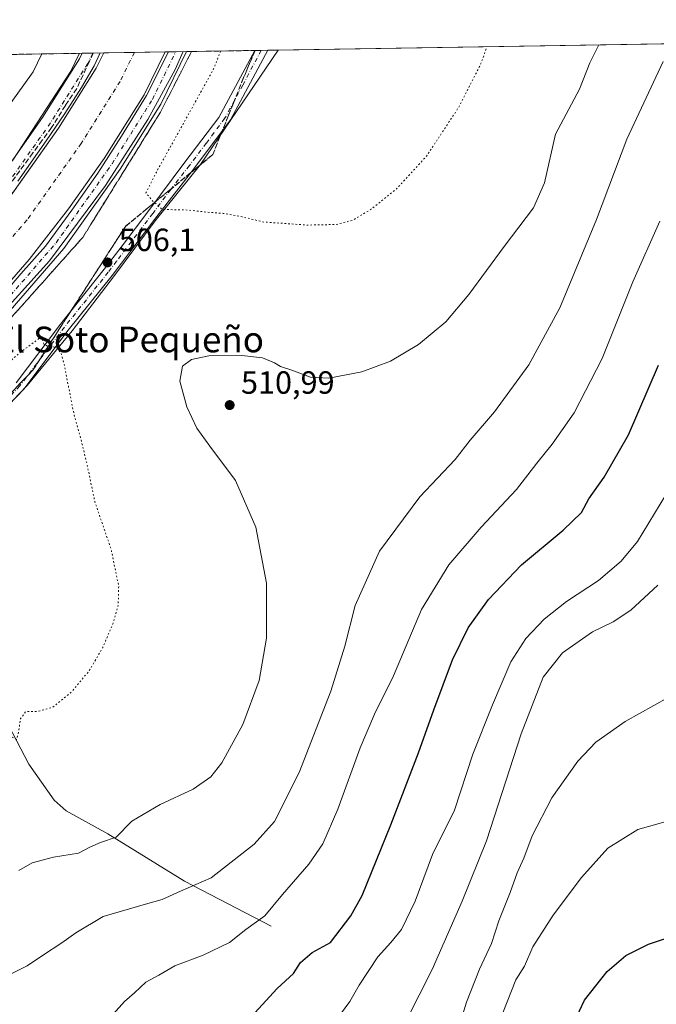
# Model space of a CAD drawing. Units: metres. Extents: x 610896 to 614347, y 4727008 to 4729377.
# Drawn here: x 613647 to 613845, y 4729070 to 4729377 of the extents above; entities that cross this region are included whole.
import ezdxf
from ezdxf.enums import TextEntityAlignment as Align

# ---------------------------------------------------------------- set-up
doc = ezdxf.new("R2010")
doc.units = ezdxf.units.M
doc.header["$MEASUREMENT"] = 0
for name, pattern in [('DGN Style 3', [2.307223458686699, 1.648016756204785, -0.6592067024819142]), ('DGN Style 4', [2.6384748266838614, 1.318413404963828, -0.6592067024819142, 0.001648016756204785, -0.6592067024819142]), ('DGN Style 5', [1.1536117293433497, 0.4944050268614355, -0.6592067024819142])]:
    doc.linetypes.add(name, pattern=pattern)
for name, color, linetype, lineweight in [('Comarca CxS', 21, 'Continuous', 0), ('Comunidad Autónoma CxS', 142, 'Continuous', 0), ('Corriente artificial Cxs', 4, 'Continuous', 13), ('Corriente artificial eje', 142, 'DGN Style 4', 0), ('Corriente natural lineal', 142, 'Continuous', 13), ('Cultivos herbáceos CxS', 92, 'Continuous', 0), ('Cultivos leñosos CxS', 92, 'Continuous', 0), ('Curva de nivel maestra', 30, 'Continuous', 30), ('Curva de nivel normal', 30, 'Continuous', 0), ('Curva de nivel normal depresión', 30, 'DGN Style 5', 0), ('Entidad de ámbito territorial CxS', 92, 'Continuous', 0), ('Municipio CxS', 4, 'Continuous', 0), ('Pista no pavimentada Cxs', 111, 'Continuous', 0), ('Pista no pavimentada eje', 91, 'DGN Style 4', 0), ('Provincia CxS', 1, 'Continuous', 0), ('Punto de cota en terreno', 7, 'Continuous', 0), ('Rótulo de punto de cota en terreno', 7, 'Continuous', 0), ('Suelo desnudo CxS', 253, 'Continuous', 0), ('Talud superficial', 30, 'DGN Style 3', 0), ('Texto cartográfico', 7, 'Continuous', 0)]:
    doc.layers.add(name, color=color, linetype=linetype, lineweight=lineweight)
doc.styles.add('Style-Arial', font='txt')

# ---------------------------------------------------------------- blocks, each defined once
blk = doc.blocks.new('5PATER')
at = {"layer": 'Cultivos leñosos CxS', "linetype": 'Continuous', "lineweight": 0}
h = blk.add_hatch(color=51, dxfattribs=at)
edge = h.paths.add_edge_path()
edge.add_ellipse((0, 0), major_axis=(-0.1095731443231308, -0.1110710700762829), ratio=0.9994222409660322, start_angle=0, end_angle=360)

msp = doc.modelspace()

# ---------------------------------------------------------------- linework, layer by layer
at = {"layer": 'Comarca CxS', "color": 21, "linetype": 'Continuous', "lineweight": 0, "flags": 128}
msp.add_lwpolyline([(611200.2749572116, 4729325.940816123), (613328.5249315103, 4729360.625256322), (614308.740000864, 4729376.599982677), (614335.3855706771, 4727764.682368638)], dxfattribs=at)
at = {"layer": 'Comunidad Autónoma CxS', "color": 142, "linetype": 'Continuous', "lineweight": 0, "flags": 128}
msp.add_lwpolyline([(610992.9486235849, 4727008.617704946), (610933.5700008393, 4727007.649982702), (610932.0302696775, 4727103.710438048), (610931.6993328887, 4727124.356859574), (610927.6434575524, 4727377.394039989), (610902.915532367, 4728920.115141638), (610896.4900008376, 4729320.989982679), (611200.2749572116, 4729325.940816123), (613328.5249315103, 4729360.625256322), (614308.740000864, 4729376.599982677), (614335.3855706771, 4727764.682368638), (614338.0528080934, 4727603.328454946), (614346.9800008634, 4727063.279982701), (613614.1878874953, 4727051.337313854)], close=True, dxfattribs=at)
at = {"layer": 'Corriente artificial Cxs', "color": 4, "linetype": 'Continuous', "lineweight": 13, "extrusion": (0.05830496151453572, 0.0009501961073551728, 0.9982983665168176), "elevation": 40783.0890326644, "flags": 128}
msp.add_lwpolyline([(4718738.620018982, -689450.8851294894), (4718738.620018982, -689470.0096071713)], dxfattribs=at)
at = {"layer": 'Corriente artificial Cxs', "color": 4, "linetype": 'Continuous', "lineweight": 13}
for points in [[(613246.1023000004, 4729188.153700001, 510.0136000000057), (613299.1249000002, 4729196.2499, 509.847299999994), (613325.3186999997, 4729200.218699999, 509.7853999999934), (613357.3863000004, 4729203.870100001, 509.9535999999935), (613386.7550999997, 4729206.886299999, 509.8690000000061), (613415.0716000004, 4729209.381100001, 509.9195000000037), (613422.7912999997, 4729210.0613, 509.9183000000049), (613455.0176999997, 4729213.7125, 510.016300000003), (613478.1951000001, 4729216.887499999, 509.9020000000019), (613505.0239000004, 4729224.190099999, 509.9640000000073), (613536.9329000004, 4729237.2075, 509.9603999999963), (613566.1429000003, 4729252.6063, 509.9848000000056), (613588.0504999999, 4729266.8939, 509.8834000000061), (613605.8305000003, 4729281.4989, 509.8959000000032), (613625.9917000001, 4729300.390100001, 509.7483999999968), (613628.0318, 4729302.744100001, 509.8997999999993), (613642.5016999999, 4729319.440300001, 509.9480999999942), (613645.2390000002, 4729323.3093, 509.855899999995), (613659.0119000003, 4729342.776500001, 509.9302000000025), (613670.7593, 4729361.509099999, 509.8260000000009), (613673.0811999999, 4729366.240499999, 509.9459999999963)], [(613692.1705999998, 4729366.5516, 508.8307999999961), (613685.6312999995, 4729353.226100001, 509.0170000000071), (613673.1628999999, 4729333.3441, 508.3742999999959), (613662.0680000001, 4729317.661900001, 508.1650999999983), (613649.7922, 4729301.895199999, 508.2896999999939), (613638.2600999996, 4729288.5889, 508.5191999999952), (613617.0494999997, 4729268.7147, 508.3004999999976), (613598.1193000004, 4729253.1647, 508.5884999999981), (613574.7685000002, 4729237.935900001, 508.3969999999972), (613544.1246999997, 4729221.781300001, 508.3123999999953), (613510.4873000003, 4729208.058700001, 508.8524000000034), (613481.5954999998, 4729200.194499999, 508.5964999999997), (613457.1284999996, 4729196.842900001, 508.382500000007), (613427.2854000004, 4729193.4617, 508.5509000000021), (613424.4945, 4729193.145500001, 508.7526999999973), (613388.3695, 4729189.9627, 508.6573999999965), (613359.2163000006, 4729186.968499999, 508.4128000000055), (613327.5543000001, 4729183.363500001, 508.5771999999997), (613301.6813000003, 4729179.443299999, 508.8077000000048), (613248.8167000003, 4729171.371099999, 508.5543000000035)], [(613645.2390000002, 4729323.3093, 509.855899999995), (613659.0119000003, 4729342.776500001, 509.9302000000025), (613670.7593, 4729361.509099999, 509.8260000000009), (613673.0811999999, 4729366.240499999, 509.9459999999963), (613692.1705999998, 4729366.5516, 508.8307999999961), (613685.6312999995, 4729353.226100001, 509.0170000000071), (613673.1628999999, 4729333.3441, 508.3742999999959), (613662.0680000001, 4729317.661900001, 508.1650999999983), (613649.7922, 4729301.895199999, 508.2896999999939), (613638.2600999996, 4729288.5889, 508.5191999999952)]]:
    msp.add_polyline3d(points, dxfattribs=at)
at = {"layer": 'Corriente artificial eje', "color": 142, "linetype": 'DGN Style 4', "lineweight": 0}
msp.add_polyline3d([(613682.6260000002, 4729366.3961, 507.5265999999974), (613678.1952999998, 4729357.367500001, 507.7421000000032), (613666.0875000004, 4729338.0603, 507.0313000000024), (613649.199, 4729314.1895, 506.9367999999959), (613632.1257999997, 4729294.489499999, 507.107600000003), (613611.4401000004, 4729275.106899999, 507.0442000000039), (613595.5096000005, 4729262.0211, 506.9349999999977)], dxfattribs=at)
at = {"layer": 'Corriente natural lineal', "color": 142, "linetype": 'Continuous', "lineweight": 13}
msp.add_polyline3d([(613725.2701000003, 4729094.100099999, 520.4474999999948), (613698.2401000002, 4729108.110099999, 513.7737999999954), (613674.3901000004, 4729122.8201, 509.1144999999961), (613661.3300999999, 4729130.050100001, 507.2296999999963), (613657.5900999998, 4729133.3301, 506.7973999999958), (613649.6901000004, 4729144.520099999, 505.661500000002), (613642.2100999998, 4729158.850099999, 504.4873999999982), (613623.8201000001, 4729198.0701, 501.9689999999973), (613612.5647, 4729223.5931, 500.7554999999993)], dxfattribs=at)
at = {"layer": 'Cultivos herbáceos CxS', "color": 92, "linetype": 'Continuous', "lineweight": 0, "extrusion": (-0.06595923707488142, -0.001074950610154837, 0.9978217393531199), "elevation": -45064.57216103957, "flags": 128}
msp.add_lwpolyline([(-4718738.486550773, 689239.6335877053), (-4718738.486550773, 689529.143671476)], dxfattribs=at)
at = {"layer": 'Cultivos herbáceos CxS', "color": 92, "linetype": 'Continuous', "lineweight": 0}
for points in [[(613633.6162999999, 4729246.346100001, 502.4774999999936), (613649.1926999995, 4729262.554500001, 503.7685999999958), (613663.1901000004, 4729279.5801, 505.3901999999944), (613676.4260999998, 4729296.8421, 506.1058000000049), (613689.1267999997, 4729313.919500001, 505.218399999998), (613703.1870999997, 4729331.420700001, 503.3818000000028), (613727.4067000002, 4729367.1259, 501.3475000000035), (614308.7400000002, 4729376.600000001, 559.0921999999991)], [(613633.6162999999, 4729246.346100001, 502.4774999999936), (613649.1926999995, 4729262.554500001, 503.7685999999958), (613663.1901000004, 4729279.5801, 505.3901999999944), (613676.4260999998, 4729296.8421, 506.1058000000049), (613689.1267999997, 4729313.919500001, 505.218399999998), (613703.1870999997, 4729331.420700001, 503.3818000000028), (613727.4068, 4729367.126, 501.3475000000035)]]:
    msp.add_polyline3d(points, dxfattribs=at)
at = {"layer": 'Curva de nivel maestra', "color": 30, "linetype": 'Continuous', "lineweight": 30, "flags": 128}
for points, elevation in [([(613715.5499999998, 4729062.020099999), (613727.1500000004, 4729074.640100001), (613732.2300000006, 4729079.290100001), (613734.4199999999, 4729082.7401), (613738.0700000003, 4729085.840100001), (613743.7300000006, 4729088.970100001), (613750.0999999996, 4729097.3201), (613753.5899999999, 4729103.640100001), (613762.5199999996, 4729125.640100001), (613771.1900000004, 4729148.110099999), (613775.9000000004, 4729161.540100001), (613781.7599999999, 4729177.050100001), (613786.6299999999, 4729187.040100001), (613792.9400000004, 4729195.9101), (613803.2599999999, 4729206.710100001), (613816.25, 4729217.530099999), (613821.9000000004, 4729222.950099999), (613824.2599999999, 4729227.280099999), (613828.9600000001, 4729233.960100001), (613836.6299999999, 4729247.2501), (613845.9100000003, 4729268.920100001)], 525), ([(613818.1600000003, 4729060.9901), (613822.9000000004, 4729071.020099999), (613829.9100000003, 4729079.9801), (613835.7699999996, 4729084.890100001), (613842.7999999998, 4729088.5001), (613852.6900000004, 4729091.7401)], 550)]:
    msp.add_lwpolyline(points, dxfattribs=dict(at, elevation=elevation))
at = {"layer": 'Curva de nivel normal', "color": 30, "linetype": 'Continuous', "lineweight": 0, "flags": 128}
for points, elevation in [([(613827.3289999999, 4729368.7544), (613824.54, 4729363.1501), (613821.3200000003, 4729354.940099999), (613813.8600000005, 4729340.940099999), (613810.4600000001, 4729325.7601), (613806.9900000002, 4729317.940099999), (613797.8300000001, 4729305.940099999), (613786.8600000005, 4729290.9001), (613779.6399999997, 4729282.420100001), (613771.1799999997, 4729275.380100001), (613762.4199999999, 4729270.1501), (613753.5300000003, 4729266.790100001), (613743.2599999999, 4729264.880100001), (613737.54, 4729265.220100001), (613731.6900000004, 4729267.360099999), (613728.1600000003, 4729268.4901), (613726.3200000003, 4729269.6601), (613722.5300000003, 4729271.200099999), (613716.0899999999, 4729271.940099999), (613705.7999999998, 4729271.8201), (613700.4699999997, 4729270.720100001), (613697.6699999999, 4729268.5601), (613696.7599999999, 4729263.9001), (613698.9299999997, 4729255.9301), (613702.0899999999, 4729249.3201), (613706.1399999997, 4729243.690099999), (613714.1799999997, 4729232.9801), (613720.4199999999, 4729218.380100001), (613723.7599999999, 4729200.9301), (613723.8399999999, 4729183.860099999), (613721.5599999996, 4729170.600099999), (613716.3700000001, 4729156.960100001), (613709.8700000001, 4729144.970100001), (613706.5, 4729140.640100001), (613700.9199999999, 4729136.800100001), (613690.6799999997, 4729131.950099999), (613681.8700000001, 4729126.800100001), (613676.9900000002, 4729121.840100001), (613672.0599999996, 4729120.100099999), (613668.9800000006, 4729118.770099999), (613665.2100000001, 4729116.8201), (613657.4600000001, 4729115.5801), (613650.75, 4729113.850099999), (613646.6200000001, 4729111.440099999)], 510), ([(613653.8086000001, 4729365.9266), (613651.0899999999, 4729360.3301), (613627.3700000001, 4729327.5601), (613619.7300000006, 4729317.140100001), (613605.9800000006, 4729302.280099999), (613586.0999999996, 4729284.280099999), (613567.5, 4729271.220100001), (613549.5599999996, 4729261.350099999), (613537.25, 4729255.370100001), (613501.1100000005, 4729239.7501), (613478.7400000002, 4729234.370100001), (613441.3200000003, 4729229.120100001), (613358.4100000003, 4729220.5101), (613275.9900000002, 4729210.600099999), (613226.3499999996, 4729203.4301)], 505), ([(613636.7199999997, 4729280.0101), (613656.1600000003, 4729301.4801), (613673.6699999999, 4729324.9001), (613686.8700000001, 4729345.520099999), (613695.3099999996, 4729361.050100001), (613697.7873000001, 4729366.643300001)], 510), ([(613693.2739000004, 4729366.569700001), (613686.4154000003, 4729352.9849), (613678.6102, 4729340.284800001), (613671.2017999999, 4729328.775400001), (613663.1320000002, 4729317.266000001), (613654.9299, 4729306.021199999), (613647.2570000002, 4729297.4222), (613638.9226000002, 4729287.764900001)], 510), ([(613644.7599999999, 4729332.770099999), (613662.8700000001, 4729360.520099999), (613665.5552000003, 4729366.118000001)], 510), ([(613671.931, 4729366.221899999), (613670.0773, 4729362.205600001), (613666.1085999999, 4729355.458699999), (613660.9491999998, 4729347.388900001), (613655.1283, 4729338.789899999), (613646.2648, 4729326.222200001)], 510), ([(613847.4400000004, 4729363.530099999), (613836.1100000005, 4729339.4001), (613826.5700000003, 4729314.340100001), (613815.1500000004, 4729286.800100001), (613805.5599999996, 4729269.050100001), (613794.7999999998, 4729254.340100001), (613787.2800000003, 4729245.5801), (613782.5499999998, 4729239.4801), (613771.6100000005, 4729227.920100001), (613759.0499999998, 4729210.960100001), (613751.3700000001, 4729193.960100001), (613748.1799999997, 4729181.290100001), (613743.8799999999, 4729167.300100001), (613733.9199999999, 4729141.970100001), (613726.25, 4729126.720100001), (613719.9800000006, 4729119.620100001), (613706.5899999999, 4729109.090100001), (613696.9500000002, 4729104.9801), (613691.2999999998, 4729102.390100001), (613686.0700000003, 4729100.960100001), (613672.9000000004, 4729097.100099999), (613664.3399999999, 4729092.0101), (613660.0599999996, 4729088.850099999), (613654.3200000003, 4729085.140100001), (613649.2000000002, 4729081.710100001), (613640.9600000001, 4729077.5701)], 515), ([(613676.1699999999, 4729066.720100001), (613679.5300000003, 4729070.5601), (613682.6600000003, 4729073.3101), (613686.1900000004, 4729076.5601), (613690.25, 4729078.770099999), (613695.2800000003, 4729081.6501), (613704.04, 4729085.030099999), (613712.2400000002, 4729088.960100001), (613717.3600000005, 4729092.970100001), (613723.2400000002, 4729097.300100001), (613728.75, 4729103.9001), (613736.9699999997, 4729113.340100001), (613741.3099999996, 4729119.7301), (613746.0199999996, 4729130.5701), (613752.9600000001, 4729149.640100001), (613757.4500000002, 4729160.130100001), (613763.3700000001, 4729172.050100001), (613772.0599999996, 4729192.710100001), (613780.6200000001, 4729206.690099999), (613790.7199999997, 4729218.4101), (613801.7199999997, 4729230.1601), (613808.0099999999, 4729238.360099999), (613812.7599999999, 4729244.2601), (613819.6200000001, 4729254.030099999), (613828.4100000003, 4729270.950099999), (613837.9299999997, 4729294.940099999), (613846.2999999998, 4729313.770099999)], 520), ([(613746.8600000005, 4729066.640100001), (613749.7999999998, 4729070.610099999), (613752.6200000001, 4729075.640100001), (613758.5199999996, 4729084.4801), (613762.5800000001, 4729088.970100001), (613765.8200000003, 4729093.0601), (613770.0899999999, 4729101.9001), (613775.5499999998, 4729116.380100001), (613782.3799999999, 4729130.220100001), (613788.0800000001, 4729147.6601), (613794.25, 4729163.0601), (613799.9500000002, 4729176.450099999), (613804.5999999996, 4729183.7601), (613810.2699999996, 4729189.720100001), (613817.2699999996, 4729195.270099999), (613827.2699999996, 4729201.8301), (613834.2699999996, 4729207.850099999), (613839.3600000005, 4729213.9901), (613849.9800000006, 4729231.4301)], 530), ([(613768.3499999996, 4729066.6501), (613771.3700000001, 4729072.550100001), (613775.3700000001, 4729080.600099999), (613784.7400000002, 4729101.880100001), (613792.3799999999, 4729120.640100001), (613803.1100000005, 4729153.960100001), (613810.04, 4729171.630100001), (613816.04, 4729179.2601), (613825.3600000005, 4729185.800100001), (613831.8600000005, 4729188.9101), (613837.3200000003, 4729192.5101), (613845.7199999997, 4729200.350099999)], 535), ([(613782.4400000004, 4729058.4101), (613786.0999999996, 4729070.340100001), (613790.1600000003, 4729080.640100001), (613793.8600000005, 4729088.640100001), (613796.2000000002, 4729095.700099999), (613799.75, 4729104.540100001), (613801.9299999997, 4729110.700099999), (613804.0199999996, 4729115.300100001), (613806.5300000003, 4729122.170100001), (613812.75, 4729134.090100001), (613820.8200000003, 4729145.5001), (613826.4600000001, 4729151.4001), (613835.5, 4729157.8101), (613848.9299999997, 4729165.3301)], 540), ([(613797.4400000004, 4729067.020099999), (613801.4400000004, 4729077.300100001), (613804.2199999997, 4729081.640100001), (613806.7599999999, 4729087.640100001), (613813.0999999996, 4729097.460100001), (613821.9600000001, 4729109.2601), (613830.1399999997, 4729118.360099999), (613839.5300000003, 4729124.200099999), (613853.5099999999, 4729128.120100001)], 545)]:
    msp.add_lwpolyline(points, dxfattribs=dict(at, elevation=elevation))
at = {"layer": 'Curva de nivel normal depresión', "color": 30, "linetype": 'DGN Style 5', "lineweight": 0, "elevation": 505, "flags": 128}
for points in [[(613709.5109999999, 4729366.8343), (613707.3300000001, 4729361.2501), (613689.4800000006, 4729329.100099999), (613686.2199999997, 4729322.590100001), (613688.0499999998, 4729320.370100001), (613688.9041999998, 4729319.616900001), (613691.3499999996, 4729317.460100001), (613699.4500000002, 4729317.270099999), (613705.4600000001, 4729316.5801), (613710.2400000002, 4729316.2401), (613716.1699999999, 4729315.1601), (613722.9600000001, 4729313.530099999), (613736.6399999997, 4729312.5801), (613745.4100000003, 4729312.7601), (613750.5099999999, 4729314.040100001), (613756.4100000003, 4729317.5001), (613764.2300000006, 4729323.790100001), (613773.6399999997, 4729334.030099999), (613783.7300000006, 4729349.380100001), (613790.4800000006, 4729362.600099999), (613792.4938000003, 4729368.186600001)], [(613652.9000000004, 4729277.210100001), (613647.3600000005, 4729273.130100001), (613629.0199999996, 4729257.390100001), (613611.2199999997, 4729243.4801), (613596.6699999999, 4729233.120100001), (613580.8499999996, 4729223.390100001), (613554.6100000005, 4729209.300100001), (613532.9800000006, 4729199.370100001), (613509.54, 4729190.940099999), (613492.4000000004, 4729185.520099999), (613489.7599999999, 4729184.450099999), (613487.9000000004, 4729182.630100001), (613488.1299999999, 4729179.290100001), (613489.0411, 4729178.468499999), (613490.9800000006, 4729176.720100001), (613497.7400000002, 4729173.6601), (613501.9100000003, 4729170.970100001), (613507.0599999996, 4729168.5601), (613509.6399999997, 4729166.620100001), (613511.04, 4729165.020099999), (613514.4500000002, 4729162.7601), (613518, 4729159.6501), (613520.7800000003, 4729157.4301), (613526.5899999999, 4729152.2401), (613532.6100000005, 4729149.690099999), (613536.1399999997, 4729147.8301), (613538.4199999999, 4729146.840100001), (613541.5, 4729145.1501), (613547.9000000004, 4729142.890100001), (613553.1699999999, 4729140.700099999), (613556.2000000002, 4729140.340100001), (613558.3700000001, 4729140.850099999), (613560.9800000006, 4729140.770099999), (613565.79, 4729141.0701), (613569.9199999999, 4729141.5001), (613575.79, 4729141.090100001), (613579.9699999997, 4729142.5001), (613582.9699999997, 4729142.5001), (613587.6299999999, 4729142.290100001), (613590.2999999998, 4729142.620100001), (613592.6299999999, 4729143.2601), (613596.2999999998, 4729143.190099999), (613600.2999999998, 4729144.9301), (613604.8300000001, 4729145.210100001), (613610.9199999999, 4729145.9101), (613614.9299999997, 4729146.140100001), (613617.2999999998, 4729147.4901), (613620.7599999999, 4729150.530099999), (613625.8399999999, 4729151.9801), (613629.8099999996, 4729153.860099999), (613633.8600000005, 4729155.2501), (613636.7000000002, 4729157.9901), (613640.2699999996, 4729156.710100001), (613643.8099999996, 4729153.340100001), (613646.0300000003, 4729152.2501), (613646.6600000003, 4729155.4101), (613647.1900000004, 4729158.7401), (613648.7599999999, 4729160.920100001), (613652.3799999999, 4729160.960100001), (613657.1399999997, 4729162.280099999), (613663.0599999996, 4729167.120100001), (613668.5, 4729173.5601), (613672.8399999999, 4729181.030099999), (613676, 4729188.540100001), (613677.5999999996, 4729194.2601), (613677.7400000002, 4729200.0801), (613675.3799999999, 4729211.520099999), (613670.3399999999, 4729226.210100001), (613667.8700000001, 4729238.0001), (613665.9600000001, 4729245.950099999), (613663.7699999996, 4729253.770099999), (613660.6399999997, 4729269.630100001), (613659.75, 4729272.640100001), (613658.2300000006, 4729274.550100001), (613655.8600000005, 4729274.690099999), (613655.7555000001, 4729274.747400001), (613654.4199999999, 4729275.4801), (613653.9400000004, 4729276.950099999), (613652.9000000004, 4729277.210100001)]]:
    msp.add_lwpolyline(points, dxfattribs=at)
at = {"layer": 'Entidad de ámbito territorial CxS', "color": 92, "linetype": 'Continuous', "lineweight": 0, "flags": 128}
msp.add_lwpolyline([(613478.6649999997, 4729068.824), (613467.8009999993, 4729089.442), (613460.8030000007, 4729103.368000002), (613451.8849999999, 4729125.857000001), (613446.5909999997, 4729135.918000001), (613439.1629999997, 4729148.17), (613429.4850000012, 4729159.554999999), (613418.892, 4729171.405999999), (613417.69, 4729172.749999999), (613410.2879999996, 4729178.895999999), (613405.5100000005, 4729183.255000001), (613397.1610000008, 4729201.698999999), (613390.0449999992, 4729220.964000001), (613383.5240000003, 4729235.836), (613376.2669999991, 4729252.389000001), (613353.9099999992, 4729301.738), (613346.5430000006, 4729315.392999998), (613339.9830000004, 4729330.866000001), (613333.3420000008, 4729348.117000001), (613328.5249315103, 4729360.625256322), (614308.740000864, 4729376.599982677)], dxfattribs=at)
at = {"layer": 'Municipio CxS', "color": 4, "linetype": 'Continuous', "lineweight": 0, "flags": 128}
msp.add_lwpolyline([(613478.6649999997, 4729068.824), (613467.8009999993, 4729089.442), (613460.8030000007, 4729103.368000002), (613451.8849999999, 4729125.857000001), (613446.5909999997, 4729135.918000001), (613439.1629999997, 4729148.17), (613429.4850000012, 4729159.554999999), (613418.892, 4729171.405999999), (613417.69, 4729172.749999999), (613410.2879999996, 4729178.895999999), (613405.5100000005, 4729183.255000001), (613397.1610000008, 4729201.698999999), (613390.0449999992, 4729220.964000001), (613383.5240000003, 4729235.836), (613376.2669999991, 4729252.389000001), (613353.9099999992, 4729301.738), (613346.5430000006, 4729315.392999998), (613339.9830000004, 4729330.866000001), (613333.3420000008, 4729348.117000001), (613328.5249315103, 4729360.625256322), (614308.740000864, 4729376.599982677)], dxfattribs=at)
at = {"layer": 'Pista no pavimentada Cxs', "color": 111, "linetype": 'Continuous', "lineweight": 0, "extrusion": (-0.02423911370031778, -0.0003950269665293573, 0.9997061114751269), "elevation": -16233.41093341297, "flags": 128}
msp.add_lwpolyline([(-4718738.561197648, 690458.9111727388), (-4718738.561197648, 690465.651448279)], dxfattribs=at)
at = {"layer": 'Pista no pavimentada Cxs', "color": 111, "linetype": 'Continuous', "lineweight": 0, "extrusion": (0.01228523437453567, 0.0002002105714269853, 0.999924513616948), "elevation": 8995.913451722725, "flags": 128}
msp.add_lwpolyline([(613639.5953364935, 4729364.845409603), (613646.3333452562, 4729364.955209604)], dxfattribs=at)
at = {"layer": 'Pista no pavimentada Cxs', "color": 111, "linetype": 'Continuous', "lineweight": 0, "extrusion": (0.1023199183407249, 0.001667329809248165, 0.9947501466810923), "elevation": 71180.46759444881, "flags": 128}
msp.add_lwpolyline([(4718739.822515661, -687017.3232689989), (4718739.822515661, -687021.3522525773)], dxfattribs=at)
at = {"layer": 'Pista no pavimentada Cxs', "color": 111, "linetype": 'Continuous', "lineweight": 0}
for points in [[(613065.0743000006, 4729156.177100001, 509.8016000000061), (613102.1190999999, 4729165.4069, 509.6742999999988), (613141.9448999995, 4729174.965100001, 509.5504999999976), (613193.8926999997, 4729185.322899999, 509.5733999999939), (613245.1442999998, 4729194.077099999, 509.6260000000038), (613298.2225000003, 4729202.181700001, 509.7618999999977), (613324.5295000002, 4729206.1677, 509.6401000000042), (613356.7402999997, 4729209.835300001, 509.6777000000002), (613386.1853, 4729212.859300001, 509.7535999999964), (613422.1902999999, 4729216.031500001, 509.7783999999957), (613454.2726999996, 4729219.6665, 509.4710000000051), (613476.9951, 4729222.779100001, 509.7915999999968), (613503.0959000001, 4729229.883500001, 509.5414000000019), (613534.3947000002, 4729242.652100001, 509.6713000000018), (613563.0985000003, 4729257.7841, 509.5975000000035), (613584.4967, 4729271.739499999, 509.5466000000015), (613601.8706999999, 4729286.0111, 509.4545000000071), (613621.6618999997, 4729304.555299999, 509.4818999999989), (613637.7742999997, 4729323.146700001, 509.6254000000045), (613654.0173000004, 4729346.105699999, 509.585699999996), (613665.5105, 4729364.432499999, 509.6518999999971), (613666.3438999997, 4729366.130799999, 509.6943000000028)], [(613673.0812999997, 4729366.240599999, 509.8576999999932), (613670.7593, 4729361.509099999, 509.7179000000033), (613659.0119000003, 4729342.776500001, 509.7813000000024), (613642.5016999999, 4729319.440300001, 509.9719000000041), (613625.9917000001, 4729300.390100001, 509.652900000001), (613605.8305000003, 4729281.4989, 509.8231999999989), (613588.0504999999, 4729266.8939, 509.8543999999966), (613566.1429000003, 4729252.6063, 510.0075999999972), (613536.9329000004, 4729237.2075, 509.9836000000069), (613505.0239000004, 4729224.190099999, 509.6361999999936), (613478.1951000001, 4729216.887499999, 509.7995999999985), (613455.0176999997, 4729213.7125, 509.9542999999976), (613422.7912999997, 4729210.0613, 509.6441999999952), (613386.7550999997, 4729206.886299999, 509.8142999999982), (613357.3863000004, 4729203.870100001, 509.7871000000014), (613325.3186999997, 4729200.218699999, 509.6521000000066), (613299.1249000002, 4729196.2499, 509.6116000000038), (613246.1023000004, 4729188.153700001, 509.8371000000043)], [(613248.8167000003, 4729171.371099999, 509.3867999999929), (613301.6813000003, 4729179.443299999, 509.3224999999948), (613327.5543000001, 4729183.363500001, 509.4823999999935), (613359.2163000006, 4729186.968499999, 509.4140000000043), (613388.3695, 4729189.9627, 509.3206999999966), (613424.4945, 4729193.145500001, 509.609500000006), (613427.2854000004, 4729193.4617, 509.5408000000025), (613457.1284999996, 4729196.842900001, 509.3217000000004), (613481.5954999998, 4729200.194499999, 509.386599999998), (613510.4873000003, 4729208.058700001, 509.6959000000061), (613544.1246999997, 4729221.781300001, 509.3481999999931), (613574.7685000002, 4729237.935900001, 509.5139999999956), (613598.1193000004, 4729253.1647, 509.5531999999948), (613617.0494999997, 4729268.7147, 509.3718999999983), (613638.2600999996, 4729288.5889, 509.5483999999997), (613649.7922, 4729301.895199999, 509.1897000000026), (613662.0680000001, 4729317.661900001, 509.465200000006), (613673.1628999999, 4729333.3441, 509.4646000000066), (613685.6312999995, 4729353.226100001, 509.5466000000015), (613692.1705999998, 4729366.551700001, 509.7305999999954)], [(613698.9080999997, 4729366.661499999, 509.6478000000062), (613690.8800999997, 4729350.3027, 509.4936000000016), (613678.1573000001, 4729330.014900001, 509.6992999999929), (613660.6240999997, 4729305.2323, 509.6797999999981), (613642.5900999998, 4729284.423699999, 509.7936000000045), (613621.0093, 4729264.202500001, 509.6707000000025), (613601.6731000004, 4729248.3191, 509.6303999999946), (613577.8129000004, 4729232.758099999, 509.7857999999979), (613546.6628999999, 4729216.3367, 509.6128999999929), (613512.4155000001, 4729202.365300001, 509.6493000000046), (613482.7955, 4729194.3029, 509.5157000000036), (613457.8734999998, 4729190.888900001, 509.854800000001), (613425.0957000004, 4729187.175100001, 509.8129999999946), (613388.9392999997, 4729183.989700001, 509.7249000000011), (613359.8620999996, 4729181.0033, 509.7480999999971), (613328.3435000004, 4729177.4145, 509.7860999999976), (613302.5834999997, 4729173.511499999, 509.7575999999972), (613249.7747, 4729165.447899999, 509.5725999999996)], [(613724.1615000004, 4729367.073100001, 501.4795000000013), (613724.1601, 4729367.0701, 501.4795000000013), (613712.6001000004, 4729345.4301, 502.3399999999965), (613701.1601, 4729330.0801, 503.6281000000017), (613689.5800999999, 4729315.220100001, 505.2281999999978), (613675.7301000003, 4729296.9101, 506.1462000000029), (613662.0401, 4729279.800100001, 505.3439000000071), (613648.1401000004, 4729261.420100001, 503.5396000000038), (613619.9401000004, 4729232.020099999, 501.4704000000056)], [(613645.7500999998, 4729263.460100001, 503.860400000005), (613659.5701000001, 4729281.720100001, 505.3929999999964), (613673.2600999996, 4729298.8301, 506.1380000000063), (613678.4600999998, 4729305.700099999, 506.0054999999993), (613687.0800999999, 4729317.100099999, 505.1947999999975), (613698.3601000002, 4729332.190099999, 503.8460999999952), (613708.8901000004, 4729346.140100001, 502.7360999999946), (613720.1501000002, 4729367.0001, 501.8920000000071), (613720.1541999998, 4729367.0077, 501.8917999999976), (613724.1615000004, 4729367.073000001, 501.4795000000013), (613724.1601, 4729367.0701, 501.4795000000013), (613712.6001000004, 4729345.4301, 502.3399999999965), (613701.1601, 4729330.0801, 503.6281000000017), (613689.5800999999, 4729315.220100001, 505.2281999999978), (613675.7301000003, 4729296.9101, 506.1462000000029), (613662.0401, 4729279.800100001, 505.3439000000071), (613648.1401000004, 4729261.420100001, 503.5396000000038), (613619.9401000004, 4729232.020099999, 501.4704000000056)], [(613637.7742999997, 4729323.146700001, 509.6254000000045), (613654.0173000004, 4729346.105699999, 509.585699999996), (613665.5105, 4729364.432499999, 509.6518999999971), (613666.3438999997, 4729366.130700001, 509.6943000000028), (613673.0811999999, 4729366.240499999, 509.857799999998), (613670.7593, 4729361.509099999, 509.7179000000033), (613659.0119000003, 4729342.776500001, 509.7813000000024), (613642.5016999999, 4729319.440300001, 509.9719000000041)], [(613638.2600999996, 4729288.5889, 509.5483999999997), (613649.7922, 4729301.895199999, 509.1897000000026), (613662.0680000001, 4729317.661900001, 509.465200000006), (613673.1628999999, 4729333.3441, 509.4646000000066), (613685.6312999995, 4729353.226100001, 509.5466000000015), (613692.1705999998, 4729366.5516, 509.7305999999954), (613698.9080999997, 4729366.661499999, 509.6478000000062), (613690.8800999997, 4729350.3027, 509.4936000000016), (613678.1573000001, 4729330.014900001, 509.6992999999929), (613660.6240999997, 4729305.2323, 509.6797999999981), (613642.5900999998, 4729284.423699999, 509.7936000000045)], [(613645.7500999998, 4729263.460100001, 503.860400000005), (613659.5701000001, 4729281.720100001, 505.3929999999964), (613673.2600999996, 4729298.8301, 506.1380000000063), (613678.4600999998, 4729305.700099999, 506.0054999999993), (613687.0800999999, 4729317.100099999, 505.1947999999975), (613698.3601000002, 4729332.190099999, 503.8460999999952), (613708.8901000004, 4729346.140100001, 502.7360999999946), (613720.1501000002, 4729367.0001, 501.8920000000071), (613720.1541999998, 4729367.0078, 501.8917999999976)]]:
    msp.add_polyline3d(points, dxfattribs=at)
at = {"layer": 'Pista no pavimentada eje', "color": 91, "linetype": 'DGN Style 4', "lineweight": 0}
for points in [[(613669.7126000002, 4729366.1856, 510.0040000000009), (613668.1349, 4729362.970699999, 510.0513000000064), (613656.5147000002, 4729344.441099999, 510.0430999999954), (613640.1379000006, 4729321.293500001, 509.9545999999973), (613623.8267000001, 4729302.4727, 509.9904999999999), (613603.8507000003, 4729283.755100001, 509.9477000000043), (613586.2735000001, 4729269.3167, 509.9799000000058), (613564.6206999999, 4729255.1953, 509.9113000000071), (613535.6637000004, 4729239.9299, 509.9541000000027), (613504.0598999998, 4729227.036699999, 510.0369000000064), (613477.5950999996, 4729219.8333, 509.9951000000001), (613454.6451000003, 4729216.6895, 509.9784999999974), (613422.4907000001, 4729213.0463, 510.101999999999), (613386.4700999996, 4729209.8727, 509.9790999999968), (613357.0630999999, 4729206.852700001, 510.0071000000025), (613324.9241000004, 4729203.193299999, 509.965400000001), (613298.6737000003, 4729199.2159, 509.969299999997), (613245.6233000001, 4729191.115300001, 509.903999999995), (613194.4386999998, 4729182.3727, 509.9679999999935), (613142.5884999996, 4729172.034299999, 509.9590999999928), (613102.8317, 4729162.492699999, 510.0013999999938), (613062.3081, 4729152.396299999, 509.9581999999937)], [(613249.2956999998, 4729168.409499999, 509.8276999999944), (613302.1322999997, 4729176.477299999, 509.9584000000032), (613327.9489000002, 4729180.388900001, 509.8554000000004), (613359.5393000003, 4729183.985900001, 509.7589000000008), (613388.6545000002, 4729186.976100001, 510.0090000000055), (613424.7950999998, 4729190.160300001, 509.9226999999955), (613457.5009000005, 4729193.865900001, 509.8696000000054), (613482.1955000004, 4729197.2487, 510.0478000000003), (613511.4512999998, 4729205.2119, 509.8839000000008), (613545.3936999999, 4729219.058900001, 509.8080999999948), (613576.2906999999, 4729235.347100001, 509.8916999999929), (613599.8963000001, 4729250.741900001, 509.866399999999), (613619.0292999997, 4729266.458500001, 509.9377999999998), (613640.4250999996, 4729286.506300001, 509.9379999999946), (613658.2603000002, 4729307.0855, 510.0524000000005), (613675.6601, 4729331.679500001, 509.8659000000043), (613688.2556999996, 4729351.7645, 509.9921999999933), (613695.5392000005, 4729366.6065, 509.8978000000062)], [(613722.1579, 4729367.0404, 501.6054000000004), (613722.1551000001, 4729367.0351, 501.6058000000049), (613716.3750999998, 4729356.215100001, 502.0368000000017), (613710.7451, 4729345.7851, 502.530700000003), (613705.0251000002, 4729338.110099999, 503.1129999999976), (613699.7600999996, 4729331.1351, 503.7210999999952), (613693.9700999996, 4729323.7051, 504.4695000000065), (613688.3300999999, 4729316.1601, 505.1793000000035), (613677.0950999996, 4729301.3051, 506.0627999999998), (613674.4951, 4729297.870100001, 506.1177000000025), (613660.8051000005, 4729280.7601, 505.3574999999983), (613653.8951000003, 4729271.630100001, 504.5917000000045), (613646.9451000001, 4729262.440099999, 503.6223000000027), (613633.0201000003, 4729247.915100001, 502.4545999999973)]]:
    msp.add_polyline3d(points, dxfattribs=at)
at = {"layer": 'Provincia CxS', "color": 1, "linetype": 'Continuous', "lineweight": 0, "flags": 128}
msp.add_lwpolyline([(610992.9486235849, 4727008.617704946), (610933.5700008393, 4727007.649982702), (610932.0302696775, 4727103.710438048), (610931.6993328887, 4727124.356859574), (610927.6434575524, 4727377.394039989), (610902.915532367, 4728920.115141638), (610896.4900008376, 4729320.989982679), (611200.2749572116, 4729325.940816123), (613328.5249315103, 4729360.625256322), (614308.740000864, 4729376.599982677), (614335.3855706771, 4727764.682368638), (614338.0528080934, 4727603.328454946), (614346.9800008634, 4727063.279982701), (613614.1878874953, 4727051.337313854)], close=True, dxfattribs=at)
at = {"layer": 'Suelo desnudo CxS', "color": 253, "linetype": 'Continuous', "lineweight": 0, "extrusion": (-0.348860911763293, -0.005685082503325145, 0.9371572675280356), "elevation": -240493.8210428571, "flags": 128}
msp.add_lwpolyline([(-4718739.223019066, 647383.7474467354), (-4718739.223019067, 647420.656398032)], dxfattribs=at)
at = {"layer": 'Suelo desnudo CxS', "color": 253, "linetype": 'Continuous', "lineweight": 0, "extrusion": (-0.1688367779511603, -0.002751547771957854, 0.9856401835334888), "elevation": -116120.6209348909, "flags": 128}
msp.add_lwpolyline([(-4718738.561255632, 680817.9132940444), (-4718738.561255632, 680821.3315265619)], dxfattribs=at)
at = {"layer": 'Suelo desnudo CxS', "color": 253, "linetype": 'Continuous', "lineweight": 0, "extrusion": (-0.04518312910634813, -0.0007363752859197265, 0.9989784495151022), "elevation": -30700.83341010092, "flags": 128}
msp.add_lwpolyline([(-4718738.227051082, 689972.6784036411), (-4718738.227051082, 689976.0508961506)], dxfattribs=at)
at = {"layer": 'Suelo desnudo CxS', "color": 253, "linetype": 'Continuous', "lineweight": 0, "extrusion": (0.2456443827224508, 0.004004511980394313, 0.9693517427233034), "elevation": 170178.4660383078, "flags": 128}
msp.add_lwpolyline([(4718735.120870861, -669386.3579221012), (4718735.120870862, -669396.2058109492)], dxfattribs=at)
at = {"layer": 'Suelo desnudo CxS', "color": 253, "linetype": 'Continuous', "lineweight": 0, "extrusion": (-0.1353490590794064, -0.002205098044019866, 0.9907955236823266), "elevation": -92987.22750854299, "flags": 128}
msp.add_lwpolyline([(-4718742.119216605, 684353.2124925387), (-4718742.119216605, 684362.8470401173)], dxfattribs=at)
at = {"layer": 'Suelo desnudo CxS', "color": 253, "linetype": 'Continuous', "lineweight": 0, "extrusion": (-0.1961713909295488, -0.003197117306862769, 0.9805644108480036), "elevation": -135010.2449881709, "flags": 128}
msp.add_lwpolyline([(-4718738.227043405, 677353.7457967469), (-4718738.227043405, 677357.181621362)], dxfattribs=at)
at = {"layer": 'Suelo desnudo CxS', "color": 253, "linetype": 'Continuous', "lineweight": 0, "extrusion": (-0.07324925713906807, -0.001193678713514613, 0.9973129506126468), "elevation": -50089.95076737516, "flags": 128}
msp.add_lwpolyline([(-4718739.229149868, 688855.614204315), (-4718739.229149868, 688858.9926296087)], dxfattribs=at)
at = {"layer": 'Suelo desnudo CxS', "color": 253, "linetype": 'Continuous', "lineweight": 0, "extrusion": (0.3307090904097361, 0.005391936822165874, 0.9437173435609155), "elevation": 228937.3161111272, "flags": 128}
msp.add_lwpolyline([(4718733.671648454, -651671.5959402877), (4718733.671648455, -651694.1121352473)], dxfattribs=at)
at = {"layer": 'Suelo desnudo CxS', "color": 253, "linetype": 'Continuous', "lineweight": 0, "extrusion": (0.2635144363335484, 0.004287353707265087, 0.9646459249082023), "elevation": 182485.1362422355, "flags": 128}
msp.add_lwpolyline([(4718757.33282674, -666028.0650192862), (4718757.332826741, -666030.1424293809)], dxfattribs=at)
at = {"layer": 'Suelo desnudo CxS', "color": 253, "linetype": 'Continuous', "lineweight": 0, "extrusion": (0.09964448562684747, 0.001626260109503021, 0.9950217745166271), "elevation": 69344.46944027444, "flags": 128}
msp.add_lwpolyline([(4718722.308209954, -687327.3341281784), (4718722.308209954, -687329.3480206139)], dxfattribs=at)
at = {"layer": 'Suelo desnudo CxS', "color": 253, "linetype": 'Continuous', "lineweight": 0, "extrusion": (0.06437515050134231, 0.001047395506457631, 0.9979252191224465), "elevation": 44962.61936296112, "flags": 128}
msp.add_lwpolyline([(4718757.137725292, -689115.3373110348), (4718757.137725292, -689118.5896885097)], dxfattribs=at)
at = {"layer": 'Suelo desnudo CxS', "color": 253, "linetype": 'Continuous', "lineweight": 0}
for points in [[(613673.0812999997, 4729366.240700001, 509.9459999999963), (613670.7593, 4729361.509099999, 509.8260000000009), (613659.0119000003, 4729342.776500001, 509.9302000000025), (613645.2390000002, 4729323.3093, 509.855899999995), (613628.0318, 4729302.744100001, 509.8997999999993), (613625.9917000001, 4729300.390100001, 509.7483999999968), (613605.8305000003, 4729281.4989, 509.8959000000032), (613588.0504999999, 4729266.8939, 509.8834000000061), (613566.1429000003, 4729252.6063, 509.9848000000056), (613536.9329000004, 4729237.2075, 509.9603999999963), (613505.0239000004, 4729224.190099999, 509.9640000000073), (613478.1951000001, 4729216.887499999, 509.9020000000019), (613455.0176999997, 4729213.7125, 510.016300000003), (613422.7912999997, 4729210.0613, 509.9183000000049), (613415.0716000004, 4729209.381100001, 509.9195000000037), (613386.7550999997, 4729206.886299999, 509.8690000000061), (613357.3863000004, 4729203.870100001, 509.9535999999935), (613325.3186999997, 4729200.218699999, 509.7853999999934), (613299.1249000002, 4729196.2499, 509.847299999994), (613246.1023000004, 4729188.153700001, 510.0136000000057)], [(613673.0812999997, 4729366.240700001, 509.9459999999963), (613670.7593, 4729361.509099999, 509.8260000000009), (613659.0119000003, 4729342.776500001, 509.9302000000025), (613645.2390000002, 4729323.3093, 509.855899999995), (613628.0318, 4729302.744100001, 509.8997999999993), (613625.9917000001, 4729300.390100001, 509.7483999999968), (613605.8305000003, 4729281.4989, 509.8959000000032), (613588.0504999999, 4729266.8939, 509.8834000000061), (613566.1429000003, 4729252.6063, 509.9848000000056), (613536.9329000004, 4729237.2075, 509.9603999999963), (613505.0239000004, 4729224.190099999, 509.9640000000073), (613478.1951000001, 4729216.887499999, 509.9020000000019), (613455.0176999997, 4729213.7125, 510.016300000003), (613422.7912999997, 4729210.0613, 509.9183000000049), (613415.0716000004, 4729209.381100001, 509.9195000000037), (613386.7550999997, 4729206.886299999, 509.8690000000061), (613357.3863000004, 4729203.870100001, 509.9535999999935), (613325.3186999997, 4729200.218699999, 509.7853999999934), (613299.1249000002, 4729196.2499, 509.847299999994), (613246.1023000004, 4729188.153700001, 510.0136000000057)], [(613248.8167000003, 4729171.371099999, 508.5543000000035), (613301.6813000003, 4729179.443299999, 508.8077000000048), (613327.5543000001, 4729183.363500001, 508.5771999999997), (613359.2163000006, 4729186.968499999, 508.4128000000055), (613388.3695, 4729189.9627, 508.6573999999965), (613424.4945, 4729193.145500001, 508.7526999999973), (613427.2854000004, 4729193.4617, 508.5509000000021), (613457.1284999996, 4729196.842900001, 508.382500000007), (613481.5954999998, 4729200.194499999, 508.5964999999997), (613510.4873000003, 4729208.058700001, 508.8524000000034), (613544.1246999997, 4729221.781300001, 508.3123999999953), (613574.7685000002, 4729237.935900001, 508.3969999999972), (613598.1193000004, 4729253.1647, 508.5884999999981), (613617.0494999997, 4729268.7147, 508.3004999999976), (613638.2600999996, 4729288.5889, 508.5191999999952), (613649.7922, 4729301.895199999, 508.2896999999939), (613662.0680000001, 4729317.661900001, 508.1650999999983), (613673.1628999999, 4729333.3441, 508.3742999999959), (613685.6312999995, 4729353.226100001, 509.0170000000071), (613692.1705999998, 4729366.5518, 508.8307000000059)], [(613248.8167000003, 4729171.371099999, 508.5543000000035), (613301.6813000003, 4729179.443299999, 508.8077000000048), (613327.5543000001, 4729183.363500001, 508.5771999999997), (613359.2163000006, 4729186.968499999, 508.4128000000055), (613388.3695, 4729189.9627, 508.6573999999965), (613424.4945, 4729193.145500001, 508.7526999999973), (613427.2854000004, 4729193.4617, 508.5509000000021), (613457.1284999996, 4729196.842900001, 508.382500000007), (613481.5954999998, 4729200.194499999, 508.5964999999997), (613510.4873000003, 4729208.058700001, 508.8524000000034), (613544.1246999997, 4729221.781300001, 508.3123999999953), (613574.7685000002, 4729237.935900001, 508.3969999999972), (613598.1193000004, 4729253.1647, 508.5884999999981), (613617.0494999997, 4729268.7147, 508.3004999999976), (613638.2600999996, 4729288.5889, 508.5191999999952), (613649.7922, 4729301.895199999, 508.2896999999939), (613662.0680000001, 4729317.661900001, 508.1650999999983), (613673.1628999999, 4729333.3441, 508.3742999999959), (613685.6312999995, 4729353.226100001, 509.0170000000071), (613692.1705999998, 4729366.5518, 508.8307000000059)], [(613631.7589999996, 4729365.567100001, 496.3386000000028), (613673.0811999999, 4729366.240499999, 509.9459999999963), (613670.7593, 4729361.509099999, 509.8260000000009), (613659.0119000003, 4729342.776500001, 509.9302000000025), (613645.2390000002, 4729323.3093, 509.855899999995)], [(613633.6162999999, 4729246.346100001, 502.4774999999936), (613649.1926999995, 4729262.554500001, 503.7685999999958), (613663.1901000004, 4729279.5801, 505.3901999999944), (613676.4260999998, 4729296.8421, 506.1058000000049), (613689.1267999997, 4729313.919500001, 505.218399999998), (613703.1870999997, 4729331.420700001, 503.3818000000028), (613727.4068, 4729367.126, 501.3475000000035)], [(613638.2600999996, 4729288.5889, 508.5191999999952), (613649.7922, 4729301.895199999, 508.2896999999939), (613662.0680000001, 4729317.661900001, 508.1650999999983), (613673.1628999999, 4729333.3441, 508.3742999999959), (613685.6312999995, 4729353.226100001, 509.0170000000071), (613692.1705999998, 4729366.5516, 508.8307999999961), (613727.4067000002, 4729367.1259, 501.3475000000035), (613703.1870999997, 4729331.420700001, 503.3818000000028), (613689.1267999997, 4729313.919500001, 505.218399999998), (613676.4260999998, 4729296.8421, 506.1058000000049), (613663.1901000004, 4729279.5801, 505.3901999999944), (613649.1926999995, 4729262.554500001, 503.7685999999958), (613633.6162999999, 4729246.346100001, 502.4774999999936)], [(613645.2390000002, 4729323.3093, 509.855899999995), (613659.0119000003, 4729342.776500001, 509.9302000000025), (613670.7593, 4729361.509099999, 509.8260000000009), (613673.0811999999, 4729366.240499999, 509.9459999999963), (613692.1705999998, 4729366.5516, 508.8307999999961), (613685.6312999995, 4729353.226100001, 509.0170000000071), (613673.1628999999, 4729333.3441, 508.3742999999959), (613662.0680000001, 4729317.661900001, 508.1650999999983), (613649.7922, 4729301.895199999, 508.2896999999939), (613638.2600999996, 4729288.5889, 508.5191999999952)]]:
    msp.add_polyline3d(points, dxfattribs=at)
at = {"layer": 'Talud superficial', "color": 30, "linetype": 'DGN Style 3', "lineweight": 0}
for points in [[(613669.8085000003, 4729366.187200001, 509.8013000000064), (613668.6200000001, 4729363.630100001, 509.8387999999978), (613666.6299999999, 4729359.380100001, 509.8110000000015), (613664.6500000004, 4729355.120100001, 509.7857999999979), (613661.1342000002, 4729349.875600001, 509.777700000006), (613656.8399999999, 4729342.970100001, 509.8748999999953), (613653.9299999997, 4729339.0101, 509.773000000001), (613651.0099999999, 4729335.0601, 509.8242999999929), (613642.2800000003, 4729323.210100001, 509.8153000000021), (613626.6323999995, 4729305.0022, 509.6502999999939), (613618.5891000004, 4729296.747099999, 509.6331000000064), (613598.9040999999, 4729278.3321, 509.7228000000032), (613577.6688999999, 4729261.545700001, 509.8371999999945), (613569.4823000003, 4729256.7421, 509.7890999999945)], [(613640.8200000003, 4729279.890100001, 509.3448999999965), (613647.2599999999, 4729287.110099999, 509.3536000000022), (613650.4800000006, 4729290.710100001, 509.1986000000034), (613653.6900000004, 4729294.3201, 509.2418999999937), (613660.1299999999, 4729301.540100001, 509.2670999999973), (613663.3499999996, 4729305.140100001, 509.2655999999988), (613666.5599999996, 4729308.7501, 509.1538), (613673.8200000003, 4729320.450099999, 509.2988999999943), (613676.2300000006, 4729324.350099999, 509.314400000003), (613685.9100000003, 4729339.950099999, 509.266499999998), (613688.3200000003, 4729343.850099999, 509.3568999999989), (613690.7400000002, 4729347.7501, 509.2176000000036), (613692.8899999997, 4729351.940099999, 509.3591000000015), (613695.0300000003, 4729356.130100001, 509.2274999999936), (613697.1799999997, 4729360.3301, 509.3806999999942), (613699.3200000003, 4729364.520099999, 509.3279999999941), (613700.4315999999, 4729366.6865, 509.3500000000058), (613720.2717000004, 4729367.0098, 501.875), (613718.54, 4729362.960100001, 501.8659999999945), (613716.6600000003, 4729358.540100001, 502.0387999999948), (613713.4600000001, 4729350.540100001, 502.2465999999986), (613711.8499999996, 4729346.540100001, 502.4052999999985), (613707.0499999998, 4729334.540100001, 503.0117999999929), (613703.6500000004, 4729331.7401, 503.3515000000043), (613700.2400000002, 4729328.940099999, 503.747199999998), (613693.4400000004, 4729323.340100001, 504.5129000000015), (613688.9041999998, 4729319.616900001, 505.0247999999993), (613686.6299999999, 4729317.7501, 505.2400999999954), (613679.8300000001, 4729312.1501, 506.0184000000008), (613674.5899999999, 4729304.0101, 506.2850999999937), (613671.9699999997, 4729299.9301, 506.2924999999959), (613666.7300000006, 4729291.790100001, 506.0626000000047), (613664.0999999996, 4729287.720100001, 505.8168000000006), (613658.8600000005, 4729279.5801, 505.257700000002), (613656.2400000002, 4729275.5001, 504.977899999998), (613655.7555000001, 4729274.747400001, 504.9204000000027), (613651, 4729267.360099999, 504.1486000000005), (613644.2999999998, 4729260.380100001, 503.4951000000001)], [(613700.4315, 4729366.6863, 509.6113000000041), (613699.3200000003, 4729364.520099999, 509.5954999999958), (613697.1799999997, 4729360.3301, 509.7513999999938), (613695.0300000003, 4729356.130100001, 509.7014999999956), (613692.8899999997, 4729351.940099999, 509.7782000000007), (613690.7400000002, 4729347.7501, 509.7863999999972), (613688.3200000003, 4729343.850099999, 509.7507999999943), (613685.9100000003, 4729339.950099999, 509.6324000000022), (613676.2300000006, 4729324.350099999, 509.7014999999956), (613673.8200000003, 4729320.450099999, 509.638300000006), (613666.5599999996, 4729308.7501, 509.5457000000025), (613663.3499999996, 4729305.140100001, 509.623900000006), (613660.1299999999, 4729301.540100001, 509.6116999999941), (613653.6900000004, 4729294.3201, 509.6512999999978), (613650.4800000006, 4729290.710100001, 509.6763999999966), (613647.2599999999, 4729287.110099999, 509.7736000000005), (613640.8200000003, 4729279.890100001, 509.5844999999972)], [(613642.0565, 4729365.735200001, 499.434699999998), (613669.8086000001, 4729366.1874, 510.0054999999993), (613668.6200000001, 4729363.630100001, 510.013300000006), (613666.6299999999, 4729359.380100001, 510.0777999999991), (613664.6500000004, 4729355.120100001, 509.9487999999984), (613661.1342000002, 4729349.875600001, 510.0295000000042), (613656.8399999999, 4729342.970100001, 510.1453000000038), (613653.9299999997, 4729339.0101, 510.0081000000064), (613651.0099999999, 4729335.0601, 510.0544999999984), (613642.2800000003, 4729323.210100001, 510.0924999999989)], [(613644.2999999998, 4729260.380100001, 503.7280000000028), (613651, 4729267.360099999, 504.3794999999955), (613655.7555000001, 4729274.747400001, 505.126099999994), (613656.2400000002, 4729275.5001, 505.1784999999945), (613658.8600000005, 4729279.5801, 505.4614000000002), (613664.0999999996, 4729287.720100001, 505.9118000000017), (613666.7300000006, 4729291.790100001, 506.2929000000004), (613671.9699999997, 4729299.9301, 506.8025000000052), (613674.5899999999, 4729304.0101, 506.7547999999952), (613679.8300000001, 4729312.1501, 506.2452999999951), (613686.6299999999, 4729317.7501, 505.3527999999933), (613688.9041999998, 4729319.616900001, 505.1800999999978), (613693.4400000004, 4729323.340100001, 504.6214999999939), (613700.2400000002, 4729328.940099999, 503.8279000000039), (613703.6500000004, 4729331.7401, 503.3377000000037), (613707.0499999998, 4729334.540100001, 503.038400000005), (613711.8499999996, 4729346.540100001, 502.5610000000015), (613713.4600000001, 4729350.540100001, 502.4032000000007), (613716.6600000003, 4729358.540100001, 502.3589000000065), (613718.54, 4729362.960100001, 502.1579999999958), (613720.2715999996, 4729367.009600001, 502.2731000000058)]]:
    msp.add_polyline3d(points, dxfattribs=at)

# ---------------------------------------------------------------- block references
at = {"layer": 'Punto de cota en terreno', "color": 7, "linetype": 'Continuous', "lineweight": 0, "xscale": 10, "yscale": 10, "zscale": 10}
for p in [(613674.25, 4729300.949999999, 506.1000000000058), (613712.3200000003, 4729256.480000001, 510.9900000000052)]:
    msp.add_blockref('5PATER', p, dxfattribs=at)

# ---------------------------------------------------------------- texts
at = {"layer": 'Rótulo de punto de cota en terreno', "color": 7, "linetype": 'Continuous', "lineweight": 0, "style": 'Style-Arial'}
for s, p in [('506,1', (613677.7778000003, 4729304.477800001)), ('510,99', (613715.8477999996, 4729260.0078))]:
    msp.add_text(s, height=7.000000000000002, dxfattribs=at).set_placement(p)
at = {"layer": 'Texto cartográfico', "color": 7, "linetype": 'Continuous', "lineweight": 0, "style": 'Style-Arial'}
msp.add_text('El Soto Pequeño', height=8, dxfattribs=at).set_placement((613681.0413256097, 4729276.920150001), align=Align.MIDDLE_CENTER)

doc.saveas('drawing.dxf')
